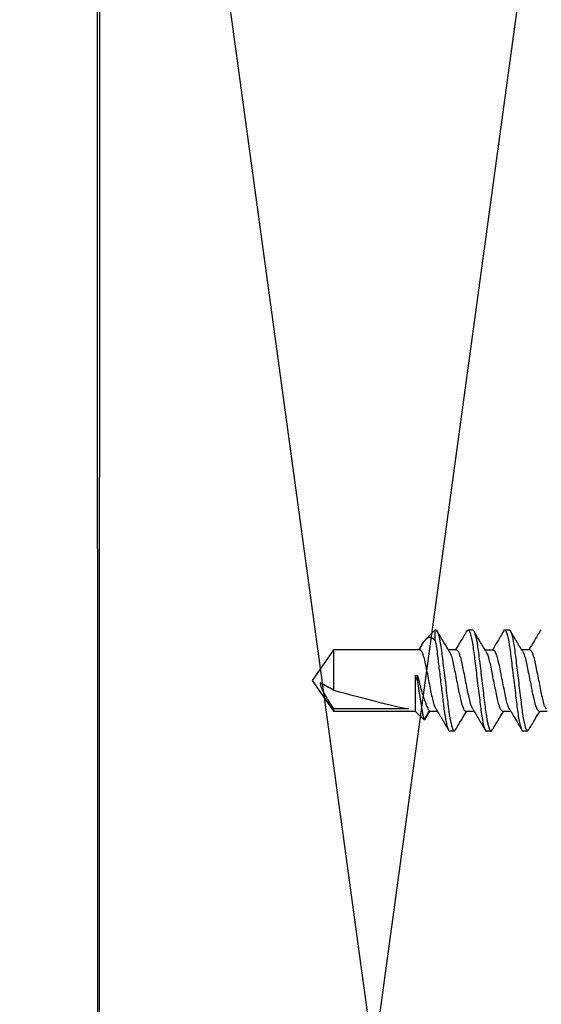
# Model space of a CAD drawing. Extents: x 2 to 27.5, y 2 to 35.
# Drawn here: x 14 to 14.7, y 17.3 to 18.7 of the extents above; entities that cross this region are included whole.
import ezdxf

# ---------------------------------------------------------------- set-up
doc = ezdxf.new("R2010")
doc.units = 0
doc.header["$MEASUREMENT"] = 0
for name, color, linetype in [('A-FRAMING', 220, 'CONTINUOUS'), ('A-SCREW', 251, 'CONTINUOUS'), ('A-WALL', 7, 'CONTINUOUS')]:
    doc.layers.add(name, color=color, linetype=linetype)

# ---------------------------------------------------------------- blocks, each defined once
blk = doc.blocks.new('A$C5287')
at = {"layer": 'A-WALL', "color": 30, "ltscale": 2}
for p, q in [((5.5, 0.7547), (0, 0.0029)), ((0, 0.7529), (5.5, 0))]:
    blk.add_line(p, q, dxfattribs=at)
blk.add_lwpolyline([(0, 0.7529), (0, 0.0029), (5.5, 0), (5.5, 0.7547)], close=True, dxfattribs=at)
blk = doc.blocks.new('1IN_SCREW')
at = {"layer": 'A-SCREW', "color": 252}
for p, q in [((-0.0417, -0.6843), (-0.0417, -0.6732)), ((0.0673, -0.6828), (0.069, -0.6813)), ((0.0417, -0.697), (0.0417, -0.7081)), ((-0.069, -0.7), (-0.0674, -0.6986)), ((-0.069, -0.7), (-0.069, -0.7063)), ((-0.042, -0.7341), (-0.042, -0.723)), ((0.0673, -0.7327), (0.069, -0.7313)), ((0.069, -0.7313), (0.069, -0.725)), ((-0.0693, -0.7498), (-0.0677, -0.7484)), ((-0.0693, -0.7498), (-0.0693, -0.7561)), ((0.0414, -0.7468), (0.0414, -0.7579)), ((-0.0417, -0.7842), (-0.0417, -0.7732)), ((0.0687, -0.7811), (0.0687, -0.7748)), ((0.067, -0.7825), (0.0687, -0.7811)), ((-0.069, -0.8), (-0.0673, -0.7984)), ((-0.069, -0.8), (-0.069, -0.8062)), ((0.0417, -0.797), (0.0417, -0.808)), ((-0.0417, -0.8342), (-0.0417, -0.8232)), ((0.054, -0.8258), (0.069, -0.8258)), ((0.069, -0.8258), (0.0562, -0.8386)), ((0.069, -0.8258), (0.069, -0.825)), ((-0.0537, -0.8411), (-0.0417, -0.8342)), ((-0.0417, -0.8531), (-0.0537, -0.8411)), ((-0.0517, -0.8392), (-0.0417, -0.8331)), ((0.0484, -0.8441), (0.0417, -0.8482)), ((-0.0417, -0.9645), (-0.0417, -0.8531)), ((0.0065, -0.8531), (-0.0417, -0.8531)), ((0.0065, -0.85), (-0.0003, -0.85)), ((0.0065, -0.8531), (0.0065, -0.85)), ((0.0417, -0.847), (0.0417, -0.9645)), ((-0.0389, -0.8625), (-0.0389, -0.9645)), ((0, -0.9937), (-0.0417, -0.9645)), ((-0.0389, -0.9645), (-0.0417, -0.9645)), ((0.0417, -0.9645), (-0.0132, -0.9645)), ((0.0417, -0.9645), (0, -0.9937))]:
    blk.add_line(p, q, dxfattribs=at)
at = {"layer": 'A-SCREW', "color": 252, "extrusion": (0, 0, -1)}
blk.add_ellipse((0, -0.9844), major_axis=(0.0411, -0.143), ratio=0.048755, start_param=1.724549, end_param=2.605956, dxfattribs=at)
at = {"layer": 'A-SCREW', "color": 252}
for points, knots in [([(-0.0679, -0.6987), (-0.0632, -0.6959), (-0.0544, -0.6907), (-0.0457, -0.6855), (-0.0417, -0.683)], [0, 0, 0, 0, 0.538543, 1, 1, 1, 1]), ([(-0.0394, -0.6745), (-0.0384, -0.675), (-0.0362, -0.6763), (-0.0298, -0.6784), (-0.0211, -0.6803), (-0.011, -0.6823), (0, -0.6845), (0.011, -0.6867), (0.0211, -0.6887), (0.0298, -0.6906), (0.0365, -0.6928), (0.0409, -0.695), (0.0415, -0.6964), (0.0417, -0.697)], [0, 0, 0, 0, 0.072412, 0.166895, 0.25793, 0.348964, 0.443447, 0.53793, 0.628965, 0.72, 0.814482, 0.908965, 1, 1, 1, 1]), ([(0.0677, -0.6827), (0.0629, -0.6855), (0.0543, -0.6906), (0.0456, -0.6958), (0.0417, -0.6982)], [0, 0, 0, 0, 0.545758, 1, 1, 1, 1]), ([(0.0398, -0.707), (0.0387, -0.7064), (0.0364, -0.705), (0.0298, -0.7029), (0.0211, -0.7009), (0.011, -0.699), (0, -0.6968), (-0.011, -0.6945), (-0.0211, -0.6926), (-0.0298, -0.6906), (-0.0365, -0.6884), (-0.0409, -0.6862), (-0.0415, -0.6849), (-0.0417, -0.6843)], [0, 0, 0, 0, 0.081206, 0.174793, 0.264965, 0.355137, 0.448724, 0.542311, 0.632482, 0.722654, 0.816241, 0.909828, 1, 1, 1, 1]), ([(0.069, -0.725), (0.069, -0.7241), (0.0673, -0.723), (0.0603, -0.7208), (0.055, -0.7197), (0.0453, -0.7181), (0.0418, -0.7176), (0.0345, -0.7167), (0.0308, -0.7162), (0.0185, -0.7147), (0.0092, -0.7136), (-0.0092, -0.7114), (-0.0185, -0.7103), (-0.0308, -0.7088), (-0.0345, -0.7083), (-0.0418, -0.7074), (-0.0453, -0.7069), (-0.055, -0.7053), (-0.0603, -0.7042), (-0.0673, -0.702), (-0.069, -0.7009), (-0.069, -0.7)], [0, 0, 0, 0, 0.125, 0.125, 0.25, 0.25, 0.3125, 0.3125, 0.375, 0.375, 0.5, 0.5, 0.625, 0.625, 0.6875, 0.6875, 0.75, 0.75, 0.875, 0.875, 1, 1, 1, 1]), ([(0.069, -0.7313), (0.069, -0.7303), (0.0673, -0.7293), (0.0603, -0.7271), (0.055, -0.7259), (0.0453, -0.7244), (0.0418, -0.7239), (0.0345, -0.7229), (0.0308, -0.7225), (0.0185, -0.721), (0.0092, -0.7199), (-0.0092, -0.7176), (-0.0185, -0.7165), (-0.0308, -0.715), (-0.0345, -0.7146), (-0.0418, -0.7136), (-0.0453, -0.7131), (-0.055, -0.7116), (-0.0603, -0.7104), (-0.0673, -0.7082), (-0.069, -0.7072), (-0.069, -0.7063)], [0, 0, 0, 0, 0.125, 0.125, 0.25, 0.25, 0.3125, 0.3125, 0.375, 0.375, 0.5, 0.5, 0.625, 0.625, 0.6875, 0.6875, 0.75, 0.75, 0.875, 0.875, 1, 1, 1, 1]), ([(-0.0398, -0.7243), (-0.0445, -0.7215), (-0.0539, -0.7158), (-0.0633, -0.7103), (-0.068, -0.7075)], [0, 0, 0, 0, 0.4971517, 1, 1, 1, 1]), ([(0.0399, -0.7069), (0.0445, -0.7097), (0.0537, -0.7153), (0.0631, -0.7208), (0.0678, -0.7236)], [0, 0, 0, 0, 0.498054, 1, 1, 1, 1]), ([(-0.0397, -0.7243), (-0.0387, -0.7248), (-0.0365, -0.7261), (-0.03, -0.7282), (-0.0214, -0.7301), (-0.0113, -0.7321), (-0.0003, -0.7343), (0.0107, -0.7365), (0.0208, -0.7385), (0.0295, -0.7404), (0.0362, -0.7426), (0.0406, -0.7448), (0.0412, -0.7462), (0.0414, -0.7468)], [0, 0, 0, 0, 0.072412, 0.166895, 0.25793, 0.348964, 0.443447, 0.53793, 0.628965, 0.72, 0.814482, 0.908965, 1, 1, 1, 1]), ([(-0.0682, -0.7485), (-0.0635, -0.7457), (-0.0547, -0.7405), (-0.046, -0.7353), (-0.042, -0.7329)], [0, 0, 0, 0, 0.538543, 1, 1, 1, 1]), ([(0.0395, -0.7568), (0.0384, -0.7562), (0.0361, -0.7548), (0.0295, -0.7527), (0.0208, -0.7507), (0.0107, -0.7488), (-0.0003, -0.7466), (-0.0113, -0.7443), (-0.0214, -0.7424), (-0.0301, -0.7404), (-0.0368, -0.7382), (-0.0412, -0.736), (-0.0418, -0.7347), (-0.042, -0.7341)], [0, 0, 0, 0, 0.081206, 0.174793, 0.264965, 0.355137, 0.448724, 0.542311, 0.632482, 0.722654, 0.816241, 0.909828, 1, 1, 1, 1]), ([(0.0674, -0.7325), (0.0626, -0.7353), (0.054, -0.7404), (0.0453, -0.7456), (0.0414, -0.748)], [0, 0, 0, 0, 0.545758, 1, 1, 1, 1]), ([(0.0687, -0.7748), (0.0687, -0.7739), (0.067, -0.7728), (0.06, -0.7706), (0.0547, -0.7695), (0.045, -0.7679), (0.0415, -0.7674), (0.0342, -0.7665), (0.0305, -0.766), (0.0182, -0.7645), (0.0089, -0.7634), (-0.0095, -0.7612), (-0.0188, -0.7601), (-0.0311, -0.7586), (-0.0348, -0.7581), (-0.0421, -0.7572), (-0.0456, -0.7567), (-0.0553, -0.7551), (-0.0606, -0.754), (-0.0676, -0.7518), (-0.0693, -0.7507), (-0.0693, -0.7498)], [0, 0, 0, 0, 0.125, 0.125, 0.25, 0.25, 0.3125, 0.3125, 0.375, 0.375, 0.5, 0.5, 0.625, 0.625, 0.6875, 0.6875, 0.75, 0.75, 0.875, 0.875, 1, 1, 1, 1]), ([(0.0687, -0.7811), (0.0687, -0.7802), (0.067, -0.7791), (0.06, -0.7769), (0.0547, -0.7758), (0.045, -0.7742), (0.0415, -0.7737), (0.0342, -0.7727), (0.0305, -0.7723), (0.0182, -0.7708), (0.0089, -0.7697), (-0.0095, -0.7674), (-0.0188, -0.7663), (-0.0311, -0.7648), (-0.0348, -0.7644), (-0.0421, -0.7634), (-0.0456, -0.7629), (-0.0553, -0.7614), (-0.0606, -0.7602), (-0.0676, -0.758), (-0.0693, -0.757), (-0.0693, -0.7561)], [0, 0, 0, 0, 0.125, 0.125, 0.25, 0.25, 0.3125, 0.3125, 0.375, 0.375, 0.5, 0.5, 0.625, 0.625, 0.6875, 0.6875, 0.75, 0.75, 0.875, 0.875, 1, 1, 1, 1]), ([(-0.0398, -0.7743), (-0.0444, -0.7715), (-0.0537, -0.766), (-0.063, -0.7605), (-0.0677, -0.7577)], [0, 0, 0, 0, 0.498181, 1, 1, 1, 1]), ([(0.0396, -0.7568), (0.0442, -0.7595), (0.0534, -0.7651), (0.0628, -0.7706), (0.0675, -0.7734)], [0, 0, 0, 0, 0.498054, 1, 1, 1, 1]), ([(-0.0397, -0.7743), (-0.0387, -0.7749), (-0.0364, -0.7762), (-0.0298, -0.7783), (-0.0211, -0.7803), (-0.011, -0.7823), (0, -0.7845), (0.011, -0.7867), (0.0211, -0.7886), (0.0298, -0.7906), (0.0365, -0.7928), (0.0409, -0.795), (0.0415, -0.7963), (0.0417, -0.797)], [0, 0, 0, 0, 0.0800621, 0.1737658, 0.2640497, 0.3543336, 0.4480373, 0.5417409, 0.6320248, 0.7223088, 0.8160124, 0.9097161, 1, 1, 1, 1]), ([(-0.0677, -0.7985), (-0.0629, -0.7957), (-0.0543, -0.7906), (-0.0456, -0.7854), (-0.0417, -0.783)], [0, 0, 0, 0, 0.545382, 1, 1, 1, 1]), ([(0.0393, -0.8067), (0.0384, -0.8062), (0.0362, -0.8049), (0.0297, -0.8028), (0.0211, -0.8009), (0.011, -0.7989), (0, -0.7967), (-0.011, -0.7945), (-0.0211, -0.7925), (-0.0298, -0.7906), (-0.0365, -0.7884), (-0.0409, -0.7862), (-0.0415, -0.7849), (-0.0417, -0.7842)], [0, 0, 0, 0, 0.0720367, 0.1665578, 0.2576294, 0.3487009, 0.443222, 0.5377431, 0.6288147, 0.7198862, 0.8144073, 0.9089285, 1, 1, 1, 1]), ([(0.0678, -0.7826), (0.0631, -0.7854), (0.0544, -0.7905), (0.0457, -0.7958), (0.0417, -0.7982)], [0, 0, 0, 0, 0.537268, 1, 1, 1, 1]), ([(0.069, -0.825), (0.069, -0.8241), (0.0673, -0.823), (0.0603, -0.8208), (0.055, -0.8197), (0.0453, -0.8181), (0.0418, -0.8176), (0.0345, -0.8166), (0.0308, -0.8162), (0.0185, -0.8147), (0.0092, -0.8136), (-0.0092, -0.8113), (-0.0185, -0.8102), (-0.0308, -0.8088), (-0.0345, -0.8083), (-0.0418, -0.8074), (-0.0453, -0.8069), (-0.055, -0.8053), (-0.0603, -0.8041), (-0.0673, -0.8019), (-0.069, -0.8009), (-0.069, -0.8)], [0, 0, 0, 0, 0.125, 0.125, 0.25, 0.25, 0.3125, 0.3125, 0.375, 0.375, 0.5, 0.5, 0.625, 0.625, 0.6875, 0.6875, 0.75, 0.75, 0.875, 0.875, 1, 1, 1, 1]), ([(0.054, -0.8258), (0.0495, -0.8249), (0.0441, -0.8241), (0.0355, -0.823), (0.0326, -0.8226), (0.0263, -0.8219), (0.023, -0.8215), (0.0128, -0.8203), (0.0054, -0.8194), (-0.0091, -0.8176), (-0.0163, -0.8167), (-0.0296, -0.8151), (-0.0356, -0.8145), (-0.0468, -0.8129), (-0.0519, -0.8121), (-0.0604, -0.8103), (-0.0637, -0.8094), (-0.068, -0.8077), (-0.069, -0.8069), (-0.069, -0.8062)], [0, 0, 0, 0, 0.125, 0.125, 0.1875, 0.1875, 0.25, 0.25, 0.375, 0.375, 0.5, 0.5, 0.625, 0.625, 0.75, 0.75, 0.875, 0.875, 1, 1, 1, 1]), ([(-0.0399, -0.8243), (-0.0445, -0.8215), (-0.0538, -0.8159), (-0.0632, -0.8103), (-0.0679, -0.8076)], [0, 0, 0, 0, 0.4976258, 1, 1, 1, 1]), ([(0.0395, -0.8067), (0.0442, -0.8095), (0.0536, -0.8152), (0.063, -0.8207), (0.0677, -0.8235)], [0, 0, 0, 0, 0.497144, 1, 1, 1, 1]), ([(-0.0398, -0.8242), (-0.0387, -0.8249), (-0.0364, -0.8262), (-0.0298, -0.8283), (-0.0211, -0.8303), (-0.011, -0.8323), (0, -0.8345), (0.011, -0.8367), (0.0211, -0.8386), (0.0298, -0.8406), (0.0365, -0.8428), (0.0409, -0.845), (0.0415, -0.8463), (0.0417, -0.847)], [0, 0, 0, 0, 0.080905, 0.174523, 0.264724, 0.354925, 0.448543, 0.542161, 0.632362, 0.722563, 0.816181, 0.909799, 1, 1, 1, 1]), ([(0.0484, -0.8441), (0.0485, -0.8441), (0.0504, -0.843), (0.0531, -0.8412), (0.0563, -0.8387), (0.0582, -0.8363), (0.0591, -0.8336), (0.0587, -0.83), (0.0558, -0.8275), (0.054, -0.8258)], [0, 0, 0, 0, 0.0052045, 0.1395077, 0.2710151, 0.4056137, 0.5566838, 0.7108079, 1, 1, 1, 1]), ([(-0.0517, -0.8393), (-0.0521, -0.8395), (-0.0541, -0.8401), (-0.0539, -0.8407), (-0.0537, -0.8411)], [0, 0, 0, 0, 0.225119, 1, 1, 1, 1]), ([(-0.0537, -0.8411), (-0.0537, -0.8411), (-0.0521, -0.8414), (-0.0479, -0.8422), (-0.0461, -0.8425), (-0.042, -0.8432), (-0.0397, -0.8436), (-0.027, -0.8457), (-0.0133, -0.8479), (-0.0003, -0.85)], [0, 0, 0, 0, 0.25, 0.25, 0.375, 0.375, 0.5, 0.5, 1, 1, 1, 1]), ([(0.0065, -0.85), (0.0005, -0.8486), (-0.0056, -0.847), (-0.017, -0.8438), (-0.0224, -0.8421), (-0.0314, -0.8389), (-0.0352, -0.8374), (-0.0403, -0.835), (-0.0417, -0.8342), (-0.0417, -0.8342)], [0, 0, 0, 0, 0.25, 0.25, 0.5, 0.5, 0.75, 0.75, 1, 1, 1, 1]), ([(-0.0032, -0.983), (-0.0066, -0.9825), (-0.0097, -0.9813), (-0.0159, -0.9785), (-0.0189, -0.9769), (-0.0276, -0.9718), (-0.0333, -0.9682), (-0.0389, -0.9645)], [0, 0, 0, 0, 0.25, 0.25, 0.5, 0.5, 1, 1, 1, 1])]:
    blk.add_open_spline(points, degree=3, knots=knots, dxfattribs=at)
for points in [[(-0.0003, -0.85), (0.0021, -0.851), (0.0043, -0.8521), (0.0065, -0.8531)], [(-0.0132, -0.9645), (-0.0099, -0.9707), (-0.0065, -0.9769), (-0.0032, -0.983)]]:
    blk.add_open_spline(points, degree=3, dxfattribs=at)

msp = doc.modelspace()

# ---------------------------------------------------------------- block references
at = {"layer": 'A-FRAMING', "color": 0, "ltscale": 2, "rotation": 90}
for p in [(14.0766, 14.5095), (14.8266, 14.5095)]:
    msp.add_blockref('A$C5287', p, dxfattribs=at)
at = {"layer": 'A-SCREW', "xscale": -1, "rotation": 270}
msp.add_blockref('1IN_SCREW', (15.359, 17.7678), dxfattribs=at)

doc.saveas('drawing.dxf')
